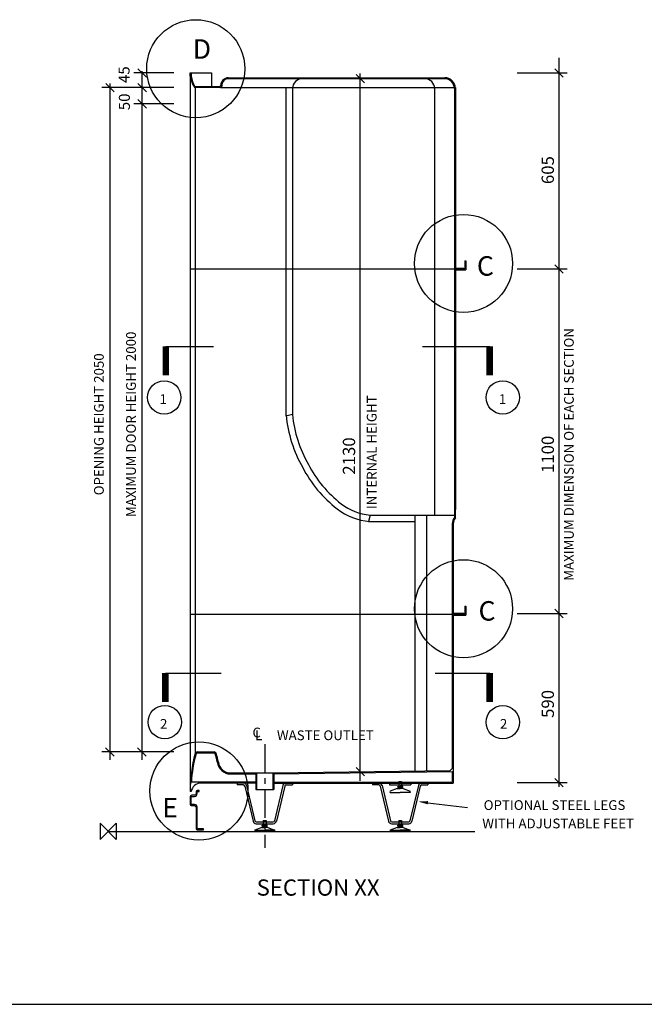
# Model space of a CAD drawing. Units: millimetres. Extents: x 0 to 8190, y 0 to 5664.
# Drawn here: x 4896 to 6822, y 0 to 3038 of the extents above; entities that cross this region are included whole.
import ezdxf
from ezdxf.enums import TextEntityAlignment as Align

# ---------------------------------------------------------------- set-up
doc = ezdxf.new("R2010")
doc.units = ezdxf.units.MM
doc.header["$LTSCALE"] = 70
doc.linetypes.add('CENTRE', pattern=[2, 1.25, -0.25, 0.25, -0.25])
for name, color, linetype in [('DETAIL', 2, 'Continuous'), ('DIMS', 7, 'Continuous'), ('ORIGIN', 6, 'Continuous'), ('TEXT', 7, 'Continuous')]:
    doc.layers.add(name, color=color, linetype=linetype)
doc.styles.add('ROMANS', font='romans', dxfattribs={"width": 0.95})
doc.styles.add('ROMANT', font='romant')

# ---------------------------------------------------------------- blocks, each defined once
blk = doc.blocks.new('PANEL')
at = {"color": 2}
blk.add_lwpolyline([(61.43792977896328, -300.4834804078414), (61.43792977896328, -291.7334804078414), (15.18792977896328, -291.7334804078414, -0.414213562373095), (11.43792977896328, -287.9834804078414), (11.43792977896328, -125.4834804078415, 0.414213562373095), (-9.81207022103672, -104.2334804078415), (-29.81207022103536, -104.2334804078415, -0.4142135623730839), (-33.56207022103536, -100.4834804078416), (-33.56207022103672, -45.48348040784168, -0.4142135623731061), (-29.81207022103672, -41.73348040784157), (-9.81207022103672, -41.73348040784145, 0.414213562373095), (11.43792977896328, -20.48348040784145), (11.43792977896328, -7.983480407841398, -0.414213562373095), (15.18792977896328, -4.233480407841398), (27.68792977896328, -4.233480407841398), (27.68792977896328, 4.516519592158602), (15.18792977896328, 4.516519592158602, 0.4142135623730951), (2.68792977896328, -7.983480407841398), (2.68792977896328, -20.48348040784145, -0.4142135623730951), (-9.81207022103672, -32.98348040784145), (-29.81207022103672, -32.98348040784157, 0.4142135623730951), (-42.31207022103672, -45.48348040784157), (-42.31207022103536, -100.4834804078415, 0.4142135623730951), (-29.81207022103536, -112.9834804078415), (-9.81207022103672, -112.9834804078415, -0.4142135623730951), (2.68792977896328, -125.4834804078415), (2.68792977896328, -287.9834804078414, 0.4142135623730951), (15.18792977896328, -300.4834804078414)], format="xyb", close=True, dxfattribs=at)
blk = doc.blocks.new('900DXplus section XX')
at = {"layer": 'DETAIL'}
for p, q in [((252.859686260229, 2340), (255.8640434023854, 2340)), ((252.859686260229, 2329.667726232829), (252.859686260229, 2340)), ((255.8640434023854, 2340), (318.6095550899445, 2340)), ((255.8640434023854, 2340), (255.8640434023854, 2329.985476192809)), ((318.6095550899445, 2340), (318.6095550899444, 2298.004357142156)), ((252.8596862602308, 2331.988380954248), (252.8596862602307, 123.0124528610851)), ((369.3350373377252, 2325), (1037.765162256975, 2325.000000000004)), ((1037.765162256975, 2321.995642857843), (370.2967147935641, 2321.995642857843)), ((346.2618576563082, 2295), (266.0675797614835, 2295.000000000001)), ((267.3553559551767, 2298.004357142156), (343.2575005141518, 2298.004357142156)), ((267.9510074448598, 2295.000000000001), (267.9510074448598, 239.9027693457018)), ((346.2618576563082, 2295), (1067.808733678545, 2295)), ((347.2633100370276, 2302.010166665033), (347.2633100370277, 2301.966595243464)), ((350.2676671791841, 2301.966595243464), (350.267667179184, 2299.005809522876)), ((548.3576740461699, 2295), (548.3576740461697, 1281.371648290982)), ((568.3867216605499, 2291.952071436274), (568.3867216605497, 1286.000000000072)), ((1006.496265961722, 2291.952071436274), (1006.496265961722, 975.9999999999994)), ((1070.813090820701, 2294.95642857843), (1070.813090820701, 1738.004357142157)), ((1070.813090820701, 2291.952071436274), (1070.813090820701, 1738.004357142157)), ((252.8596862602307, 1735), (1096.840686054361, 1735)), ((1067.808733678545, 1735), (1067.808733678545, 990.1593341147284)), ((1070.813090820701, 1738.004357142157), (1096.840686054361, 1738.004357142157)), ((1070.813090820701, 1735), (1070.813090820699, 993.1636912568853)), ((1070.813090820701, 1731.995642857841), (1102.849400338673, 1731.995642857841)), ((1096.840686054361, 1738.004357142157), (1096.840686054361, 1735)), ((1096.840686054361, 1735), (1099.845043196517, 1735)), ((1099.845043196517, 1760.024690472223), (1099.845043196517, 1735)), ((1099.845043196517, 1760.024690472223), (1102.849400338673, 1760.024690472223)), ((1102.849400338673, 1760.024690472223), (1102.849400338673, 1731.995642857841)), ((568.3867216605497, 1286.000000000072), (548.3576740461131, 1281.371648291107)), ((807.8660572480117, 976.0000000000025), (802.7279783323204, 955.970952385623)), ((807.8660572480117, 976.0000000000002), (1067.808733678543, 976.0000000000002)), ((945.6315432308293, 976.0000000000002), (945.6315432308293, 186.2804762230395)), ((981.4497777322028, 976.0000000000001), (981.4497777322027, 186.7796785579249)), ((1067.808733678543, 993.1636912568853), (1067.808733678543, 968.7041859230826)), ((1070.813090820699, 967.7425084672432), (1070.813090820699, 993.1636912568853)), ((802.7279783323195, 955.9709523856208), (945.6315432308293, 955.9709523856208)), ((1060.798567013509, 948.6751383087048), (1060.798567013509, 669.8025479722025)), ((1063.802924155666, 948.5738162525004), (1063.802924155665, 673.0043571421583)), ((252.8596862602307, 670.0000000000015), (1096.840686054361, 670.0000000000015)), ((1060.798567013509, 669.8025479722025), (1061.263160121548, 193.8141399921799)), ((1063.802924155665, 673.0043571421583), (1096.840686054361, 673.0043571421584)), ((1096.840686054361, 673.0043571421584), (1096.840686054361, 670.0000000000015)), ((1096.840686054361, 670.0000000000015), (1099.845043196517, 670.0000000000015)), ((1099.845043196517, 695.0246904722237), (1099.845043196517, 670.0000000000015)), ((1099.845043196517, 695.0246904722237), (1102.849400338673, 695.0246904722237)), ((1102.849400338673, 695.0246904722237), (1102.849400338673, 666.9956428578428)), ((1063.747386864732, 666.9956428578428), (1063.747386864732, 149.0473099983401)), ((1063.747386864732, 666.9956428578428), (1102.849400338673, 666.9956428578428)), ((273.8901862553284, 244.9999999999995), (326.9671624334344, 244.9999999999999)), ((273.8901862553284, 241.9956428578431), (326.9671205137959, 241.9956428578431)), ((507.8959957782025, 180.1797118946824), (1055.134295579196, 187.8066270903189)), ((510.9003529203588, 177.1753547525255), (1061.082922720667, 184.8022699481674)), ((1061.263160121548, 193.8141399921799), (1055.134295579196, 187.8066270903189)), ((1061.082922720667, 184.8022699481674), (1060.802516054066, 152.0516671404974)), ((454.8190196000992, 152.0516671404976), (256.4479316800932, 152.0516671404974)), ((376.8187914261254, 180.1797118946819), (457.8233767422547, 180.1797118946824)), ((376.8187914261254, 177.1753547525255), (454.8190196000955, 177.1753547525255)), ((454.8190196000955, 177.1753547525255), (454.8190196001009, 129.0182623839612)), ((457.8233767422547, 180.1797118946824), (457.8233767422547, 129.0182623839612)), ((457.8233767422547, 180.1797118946824), (507.8959957782025, 180.1797118946824)), ((507.8959957782025, 180.1797118946824), (507.8959957782025, 129.0182623839612)), ((510.9003529203588, 177.1753547525255), (510.9003529203588, 129.0182623839612)), ((510.9003529203588, 152.0516671404976), (1060.802516054066, 152.0516671404974)), ((896.0596503852412, 153.2692358446085), (905.0727218117104, 153.2692358446085)), ((896.0596503852412, 153.2692358446085), (896.0596503852412, 136.1202538540106)), ((905.0727218117104, 153.2692358446085), (905.0727218117104, 136.1202538540106)), ((255.8640434023875, 123.0124528610851), (252.8596862602307, 123.0124528610847)), ((454.8190196000992, 149.0473099983403), (285.3006114158702, 149.04730999834)), ((397.9207031125831, 149.04730999834), (397.920703112584, 143.0385957140263)), ((417.0489115705105, 143.0385957140265), (397.920703112584, 143.0385957140263)), ((420.9931847164833, 139.7322283141237), (446.9143287097319, 31.20207957996259)), ((426.8610510989163, 141.0359349524411), (452.7423006211719, 32.66474521160517)), ((454.8190196001009, 129.0182623839612), (510.9003529203588, 129.0182623839612)), ((510.9003529203588, 149.0473099983403), (1063.747386864732, 149.0473099983401)), ((538.8583214215345, 141.0359349524411), (512.9770718992788, 32.66474521160517)), ((544.7261878039675, 139.7322283141237), (518.8050438107189, 31.20207957996259)), ((548.6704609499403, 143.0385957140265), (567.9724299876713, 143.0385957140265)), ((567.9724299876722, 149.0473099983403), (567.9724299876713, 143.0385957140265)), ((815.453442371029, 149.04730999834), (815.4534423710309, 143.0385957140263)), ((834.7554114087618, 143.0385957140263), (815.4534423710309, 143.0385957140263)), ((838.6996845547345, 139.7322283141234), (864.6208285479831, 31.20207957996234)), ((844.5675509371677, 141.0359349524408), (870.4488004594232, 32.66474521160491)), ((867.2971088866576, 149.04730999834), (867.2971088866576, 143.8080016980103)), ((867.2971088866576, 143.8080016980103), (933.8352633102949, 143.8080016980103)), ((891.376316713237, 132.2000984411273), (869.5104536625247, 124.1884793953757)), ((891.3763167132361, 132.2000984411273), (900.5661860984758, 132.2000984411273)), ((892.9161378718096, 138.8083835274179), (900.5661860984758, 138.8083835274179)), ((892.9161378718096, 136.1202538540106), (892.9161378718096, 138.8083835274179)), ((892.9161378718096, 136.1202538540106), (900.5661860984758, 136.1202538540106)), ((897.3170033430779, 136.1202538540106), (897.3170033430779, 132.2000984411273)), ((908.216234325142, 138.8083835274179), (900.5661860984758, 138.8083835274179)), ((908.216234325142, 136.1202538540106), (900.5661860984758, 136.1202538540106)), ((909.7560554837156, 132.2000984411273), (900.5661860984758, 132.2000984411273)), ((903.8153688538737, 136.1202538540106), (903.8153688538737, 132.2000984411273)), ((908.216234325142, 136.1202538540106), (908.216234325142, 138.8083835274179)), ((909.7560554837147, 132.2000984411273), (931.6219185344269, 124.1884793953757)), ((956.5648212597849, 141.0359349524408), (930.6835717375302, 32.66474521160491)), ((933.8352633102949, 149.04730999834), (933.8352633102949, 143.8080016980103)), ((962.4326876422189, 139.7322283141234), (936.51154364897, 31.20207957996234)), ((966.3769607881907, 143.0385957140263), (985.6789298259225, 143.0385957140263)), ((985.6789298259234, 149.04730999834), (985.6789298259225, 143.0385957140263)), ((869.5104536625247, 120.1826698724994), (900.5661860984758, 120.1826698724994)), ((931.6219185344269, 120.1826698724994), (900.5661860984758, 120.1826698724994)), ((478.3531505469907, 33.08656597210936), (478.3531505469907, 15.93758398151005)), ((478.3531505469907, 33.08656597210936), (487.3662219734591, 33.08656597210936)), ((487.3662219734591, 33.08656597210936), (487.3662219734591, 15.93758398151005)), ((896.0596503852421, 33.0865659721091), (905.0727218117104, 33.0865659721091)), ((896.0596503852421, 33.0865659721091), (896.0596503852421, 15.93758398150979)), ((905.0727218117104, 33.0865659721091), (905.0727218117104, 15.93758398150979)), ((0, 0), (1130.911735498944, 0)), ((473.6698168749856, 12.01742856862767), (451.8039538242733, 4.005809522875577)), ((451.8039538242733, 4.005809522875577), (482.8596862602245, 4.005809522875577)), ((451.8039538242733, 2.060573933704291e-13), (482.8596862602245, 2.060573933704291e-13)), ((456.6276152287977, 29.63404610982439), (509.091757291653, 29.63404610982439)), ((456.6276152287977, 23.62533182551021), (509.091757291653, 23.62533182551021)), ((473.6698168749856, 12.01742856862767), (482.8596862602245, 12.01742856862767)), ((475.2096380335583, 15.93758398151005), (475.2096380335583, 18.62571365491826)), ((475.2096380335583, 18.62571365491826), (482.8596862602245, 18.62571365491826)), ((475.2096380335583, 15.93758398151005), (482.8596862602245, 15.93758398151005)), ((479.6105035048265, 15.93758398151005), (479.6105035048265, 12.01742856862767)), ((490.5097344868906, 18.62571365491826), (482.8596862602245, 18.62571365491826)), ((490.5097344868906, 15.93758398151005), (482.8596862602245, 15.93758398151005)), ((492.0495556454642, 12.01742856862767), (482.8596862602245, 12.01742856862767)), ((513.9154186961755, 4.005809522875577), (482.8596862602245, 4.005809522875577)), ((513.9154186961755, 2.060573933704291e-13), (482.8596862602245, 2.060573933704291e-13)), ((486.1088690156233, 15.93758398151005), (486.1088690156233, 12.01742856862767)), ((490.5097344868906, 15.93758398151005), (490.5097344868906, 18.62571365491826)), ((492.0495556454633, 12.01742856862767), (513.9154186961755, 4.005809522875577)), ((891.376316713237, 12.01742856862741), (869.5104536625247, 4.005809522875321)), ((869.5104536625247, 4.005809522875321), (900.5661860984758, 4.005809522875321)), ((874.334115067049, 29.63404610982413), (926.7982571299035, 29.63404610982413)), ((874.334115067049, 23.62533182550995), (926.7982571299035, 23.62533182550995)), ((891.376316713237, 12.01742856862741), (900.5661860984758, 12.01742856862741)), ((892.9161378718095, 15.93758398150979), (892.9161378718095, 18.62571365491801)), ((892.9161378718095, 18.62571365491801), (900.5661860984758, 18.62571365491801)), ((892.9161378718095, 15.93758398150979), (900.5661860984758, 15.93758398150979)), ((897.3170033430779, 15.93758398150979), (897.3170033430779, 12.01742856862741)), ((908.2162343251418, 18.62571365491801), (900.5661860984758, 18.62571365491801)), ((908.2162343251418, 15.93758398150979), (900.5661860984758, 15.93758398150979)), ((909.7560554837155, 12.01742856862741), (900.5661860984758, 12.01742856862741)), ((931.6219185344269, 4.005809522875321), (900.5661860984758, 4.005809522875321)), ((903.8153688538737, 15.93758398150979), (903.8153688538737, 12.01742856862741)), ((908.2162343251418, 15.93758398150979), (908.2162343251418, 18.62571365491801)), ((909.7560554837146, 12.01742856862741), (931.6219185344269, 4.005809522875321)), ((869.5104536625247, -4.973799150320701e-14), (900.5661860984758, -4.973799150320701e-14)), ((931.6219185344269, -4.973799150320701e-14), (900.5661860984758, -4.973799150320701e-14))]:
    blk.add_line(p, q, dxfattribs=at)
at = {"layer": 'DETAIL', "linetype": 'ByBlock'}
blk.add_line((1067.808733678545, 2291.952071436274), (1067.808733678545, 1735), dxfattribs=at)
at = {"layer": 'DETAIL'}
for centre, radius, start, end in [((339.0066801534912, 2342.638593469062), 87.1180116491749, 188.5625171196036, 213.1496914337575), ((342.3367446127945, 2343.00139712649), 87.44679669591355, 188.5599339421962, 210.9683673989274), ((370.2967147935641, 2301.966595243464), 23.03340475653622, 90, 180), ((370.2967147935641, 2301.966595243464), 20.02904761437932, 90, 180), ((598.4302930821186, 2291.952071436274), 30.04357142156898, 90, 180), ((976.4526945401531, 2291.952071436274), 30.04357142156898, 0, 90), ((1037.765162256975, 2291.952071436274), 33.04792856372588, 0, 90), ((1037.765162256975, 2291.952071436274), 30.04357142156898, 0, 90), ((343.2575005141518, 2302.010166665033), 4.005809522875865, 270, 0), ((346.2618576563082, 2299.005809522876), 4.005809522875865, 269.9999999999996, 0), ((951.6299931886292, 1323.534297359651), 405.0769126419067, 185.593627515278, 209.8276264474147), ((951.6299931886292, 1323.534297359651), 385.0769126419067, 185.593627515278, 209.8276264474147), ((940.560540379054, 1298.306564507968), 363.2952429763239, 207.2434628837969, 232.3182031449915), ((940.560540379054, 1298.306564507968), 383.2952429763239, 207.2434628837969, 232.3182031449915), ((820.7365511334949, 1141.279097934187), 165.7794614142375, 231.9185905024853, 265.5472904732753), ((820.7365511334949, 1141.279097934187), 185.7794614142375, 231.9185905024853, 265.5472904732753), ((1100.411283663167, 946.0519904548929), 39.6994738633774, 145.2084937767648, 176.2114137848574), ((1100.411283663167, 946.0519904548952), 36.69511672121986, 143.7648267283486, 176.0593134247851), ((273.8901862553284, 238.9912857156866), 6.008714284313799, 90, 171.2749128306406), ((326.9671624334344, 238.9912857156866), 6.008714284313799, 0, 90), ((693.7493349096469, 125.5100056568942), 440.89672266436, 164.9622866099475, 180.3245658048325), ((659.3963285674334, 130.1440012680091), 403.5434999824168, 164.3016424327414, 176.8879831347399), ((273.8901862553284, 238.9912857156866), 3.004357142156899, 90, 173.4898778453146), ((326.9671624334344, 238.9912857156866), 3.004357142156899, 0, 90.00079944501995), ((-11.57331323749935, 136.6549833096182), 356.6261242373994, 12.28274366782695, 16.73299037547731), ((-10.83003902911935, 136.7262301655641), 358.8873045405642, 12.28045852391479, 16.70775016939849), ((377.1099106755339, 217.7353004426369), 37.55671686397342, 187.1502769570368, 269.5558698214596), ((377.1093032497924, 217.7298218600704), 40.55550763455783, 187.3775101802486, 269.5895688472229), ((287.2243782130925, 117.2133825416239), 31.89200238319288, 93.45825486337954, 169.5233601610552), ((417.0489115705105, 139.0327861911512), 10.01452380718966, 11.5383838113952, 90.00000000000092), ((417.0489115705105, 139.0327861911512), 4.005809522875865, 10.05578497217022, 90.00000000000092), ((548.6704609499403, 139.0327861911512), 10.01452380718966, 89.99999999999908, 168.4616161886048), ((548.6704609499403, 139.0327861911512), 4.005809522875865, 89.99999999999908, 169.9442150278298), ((834.7554114087618, 139.0327861911509), 10.01452380718966, 11.5383838113952, 90.00000000000092), ((834.7554114087618, 139.0327861911509), 4.005809522875865, 10.05578497217022, 90.00000000000092), ((872.6039857306876, 122.1855746339377), 3.685317915749116, 147.0789952517597, 212.9210047482403), ((928.528386466264, 122.1855746339377), 3.685317915749116, 327.0789952517597, 32.92100474824034), ((966.3769607881907, 139.0327861911509), 10.01452380718966, 89.99999999999908, 168.4616161886048), ((966.3769607881907, 139.0327861911509), 4.005809522875865, 89.99999999999908, 169.9442150278298), ((456.6276152287977, 33.63985563270021), 10.01452380718966, 194.0887197367637, 270), ((456.6276152287977, 33.63985563270021), 4.005809522875865, 194.0887197367638, 270), ((509.091757291653, 33.63985563270021), 4.005809522875865, 270, 345.9112802632362), ((509.091757291653, 33.63985563270021), 10.01452380718966, 270, 345.9112802632363), ((874.334115067049, 33.63985563269996), 10.01452380718966, 194.0887197367637, 270), ((874.334115067049, 33.63985563269996), 4.005809522875865, 194.0887197367638, 270), ((926.7982571299035, 33.63985563269996), 4.005809522875865, 270, 345.9112802632362), ((926.7982571299035, 33.63985563269996), 10.01452380718966, 270, 345.9112802632363), ((454.8974858924362, 2.002904761438116), 3.685317915749116, 147.0789952517597, 212.9210047482403), ((510.8218866280136, 2.002904761438116), 3.685317915749116, 327.0789952517597, 32.92100474824034), ((872.6039857306876, 2.00290476143786), 3.685317915749116, 147.0789952517597, 212.9210047482403), ((928.528386466264, 2.00290476143786), 3.685317915749116, 327.0789952517597, 32.92100474824034)]:
    blk.add_arc(centre, radius, start, end, dxfattribs=at)
at = {"layer": 'DIMS', "linetype": 'ByBlock'}
for p, q in [((1390.705333621834, 137.4706475821979), (1390.705333621834, 2386.452980127101)), ((202.7870672242837, 2340), (79.19183140559807, 2340)), ((202.7870672242837, 2340), (79.608445078414, 2340)), ((117.6636355457347, 2326.981119050654), (91.62587364704144, 2353.018880949346)), ((104.2281409235719, 2345.007261903595), (104.2281409235729, 2283.393542494156)), ((1260.911456575076, 2340.000000000001), (1415.741643139807, 2340.000000000001)), ((1403.72421457118, 2326.981119050654), (1377.686452672486, 2353.018880949347)), ((875.5298765805019, 2321.995642857843), (752.5030551621239, 2321.995642857843)), ((790.5582456294443, 2308.976761908496), (764.5204837307514, 2335.01452380719)), ((777.5393646800969, 156.0574766633727), (777.5393646800972, 2338.018880949348)), ((103.8434395552721, 2295), (-19.33518259059804, 2295)), ((18.72000787672375, 2281.564505377837), (-7.317754021969082, 2307.60226727653)), ((5.284513254560425, 2307.006451616178), (5.284513254560352, 220.8850266722863)), ((202.7870672242837, 2295), (79.60844507841402, 2295)), ((117.6636355457357, 2281.564505377837), (91.62587364704291, 2307.60226727653)), ((104.2281409235729, 2283.393542494156), (104.228140923572, 220.8850266722863)), ((117.6636355457348, 2231.532788252934), (91.62587364704154, 2257.570550151627)), ((202.7870672242838, 2244.968282875097), (79.19183140559817, 2244.968282875097)), ((1260.911456575076, 1735), (1415.741643139807, 1735)), ((1403.72421457118, 1721.981119050653), (1377.686452672486, 1748.018880949347)), ((1260.911456575076, 672.2462188861263), (1415.741643139807, 672.2462188861263)), ((1403.72421457118, 659.2273379367793), (1377.686452672486, 685.2650998354723)), ((103.8434395552721, 245.0000000000005), (-19.75179626341397, 245.0000000000005)), ((17.95914207730367, 231.9811190506536), (-8.078619821389157, 258.0188809493465)), ((202.7870672242837, 245.0000000000005), (79.1918314055981, 245.0000000000005)), ((116.9027697463157, 231.9811190506536), (90.8650078476229, 258.0188809493465)), ((790.5582456294438, 170.9188776837093), (764.5204837307509, 196.9566395824026)), ((1403.72421457118, 137.4706475821979), (1377.686452672486, 163.5084094808913)), ((1260.911456575076, 150.4895285315442), (1415.741643139807, 150.4895285315442))]:
    blk.add_line(p, q, dxfattribs=at)
at = {"layer": 'DIMS', "linetype": 'CENTRE'}
blk.add_line((482.859686260229, 269.221595684616), (482.859686260229, -51.24316614545298), dxfattribs=at)
at = {"layer": 'ORIGIN'}
blk.add_lwpolyline([(-25, 25), (-25, -25), (25, 25), (25, -25)], close=True, dxfattribs=at)
at = {"layer": 'TEXT'}
for p, q in [((177.9318995674597, 1496.27371489821), (324.8990317686143, 1496.27371489821)), ((969.5961980648875, 1496.27371489821), (1176.70814687084, 1496.27371489821)), ((176.2830717892196, 488.3577778847575), (348.2655013937151, 488.3577778847575)), ((1008.876318846696, 488.3577778847575), (1176.70814687084, 488.3577778847575)), ((1176.70814687084, 488.3577778847593), (1176.70814687084, 399.1616675669506)), ((986.0093382304613, 88.31927929845796), (1108.501621448299, 74.0459943070577))]:
    blk.add_line(p, q, dxfattribs=at)
for points in [[(177.9318995674592, 1496.27371489821, 20.02904761437932, 20.02904761437932, 0), (177.9318995674592, 1407.077604580401, 20.02904761437932, 20.02904761437932, 0)], [(1176.70814687084, 1496.27371489821, 20.02904761437932, 20.02904761437932, 0), (1176.70814687084, 1407.077604580401, 20.02904761437932, 20.02904761437932, 0)], [(176.2830717892192, 488.3577778847593, 20.02904761437932, 20.02904761437932, 0), (176.2830717892192, 399.1616675669506, 20.02904761437932, 20.02904761437932, 0)], [(1176.70814687084, 488.3577778847593, 20.02904761437932, 20.02904761437932, 0), (1176.70814687084, 399.1616675669506, 20.02904761437932, 20.02904761437932, 0)]]:
    blk.add_lwpolyline(points, format="xyseb", dxfattribs=at)
for centre, radius in [((270.1447997295426, 2352.894702075901), 151.2745886880544), ((1095.849400338673, 1752.024690472223), 151.2745886880544), ((172.7761578402321, 1338.811748430974), 51.45241557904369), ((1216.86622331493, 1338.811748430974), 51.45241557904369), ((1095.849400338673, 686.8272384444248), 151.2745886880544), ((174.3550164622007, 336.9760549041278), 51.45241557904369), ((1216.86622331493, 336.5923841362539), 51.45241557904369), ((279.7722883009045, 124.4770007000094), 151.2745886880544)]:
    blk.add_circle(centre, radius, dxfattribs=at)
blk.add_solid([(985.4297934970962, 83.34566897262687), (986.5888829638272, 93.29288962428949), (956.1676762754712, 91.79654769864945)], dxfattribs=at)
at = {"layer": 'DETAIL', "xscale": 0.4005809522875866, "yscale": 0.4005809522875866, "zscale": 0.4005809522875866}
blk.add_blockref('PANEL', (269.8090956426316, 124.5564574051852), dxfattribs=at)
at = {"layer": 'DIMS', "linetype": 'ByBlock', "style": 'ROMANS'}
for s, height, p in [('45', 34.04938094444485, (53.20582382290752, 2334.616140686426)), ('50', 34.04938094444485, (54.23181846440477, 2250.665479952233)), ('605', 38, (1360.661762200264, 2040.107206104912)), ('MAXIMUM DOOR HEIGHT 2000', 30.04357142156898, (74.18456950200203, 1255.778274055257)), ('MAXIMUM DIMENSION OF EACH SECTION', 30.04357142156898, (1424.813032191322, 1162.956158325782)), ('OPENING HEIGHT 2050', 30.04357142156898, (-24.75905816701004, 1255.778274055257)), ('1100', 38, (1360.661762200264, 1162.956158325782)), ('2130', 38, (747.4957932585282, 1158.010583572699)), ('590', 38, (1360.661762200264, 393.0176055968541))]:
    blk.add_text(s, height=height, rotation=90, dxfattribs=at).set_placement(p, align=Align.MIDDLE)
blk.add_text('INTERNAL HEIGHT', height=30.04357142156898, rotation=90, dxfattribs=at).set_placement((827.6678297736105, 994.043167931007))
at = {"layer": 'TEXT'}
for s, height, style, p in [('D', 60.08714284313797, 'ROMANT', (260.9153356309315, 2383.579885996024)), ('C', 60.08714284313797, 'ROMANT', (1137.136508959707, 1714.389751725472)), ('1', 30.04357142156898, 'ROMANT', (158.2942962825539, 1318.382519699476)), ('1', 30.04357142156898, 'ROMANT', (1204.908106784617, 1318.382519699476)), ('C', 60.08714284313797, 'ROMANT', (1142.164253370349, 650.158428007814)), ('2', 30.04357142156898, 'ROMANT', (159.8731549045229, 316.5468261726297)), ('2', 30.04357142156898, 'ROMANT', (1208.135793184825, 316.5468261726297)), ('E', 60.08714284313797, 'ROMANT', (166.8102898995299, 43.06750356902973)), ('SECTION XX', 50.07261903594831, 'ROMANS', (457.8219917777321, -198.4560656741783))]:
    blk.add_text(s, height=height, dxfattribs=dict(at, style=style)).set_placement(p)
at = {"layer": 'TEXT', "linetype": 'ByBlock', "style": 'ROMANS'}
for s, p in [('C', (444.8821685050121, 289.8379868177416)), ('L', (452.8691169017738, 281.1714242698069)), ('WASTE OUTLET', (520.4557503570327, 281.3052236749189)), ('OPTIONAL STEEL LEGS', (1157.990013686873, 65.9629661111064)), ('WITH ADJUSTABLE FEET', (1153.755814730187, 9.24981526876398))]:
    blk.add_text(s, height=30.04357142156898, dxfattribs=at).set_placement(p)

msp = doc.modelspace()

# ---------------------------------------------------------------- linework, layer by layer
msp.add_line((0, 0), (8190, 0))

# ---------------------------------------------------------------- block references
msp.add_blockref('900DXplus section XX', (5169.036599862349, 533.6488738281369))

doc.saveas('drawing.dxf')
